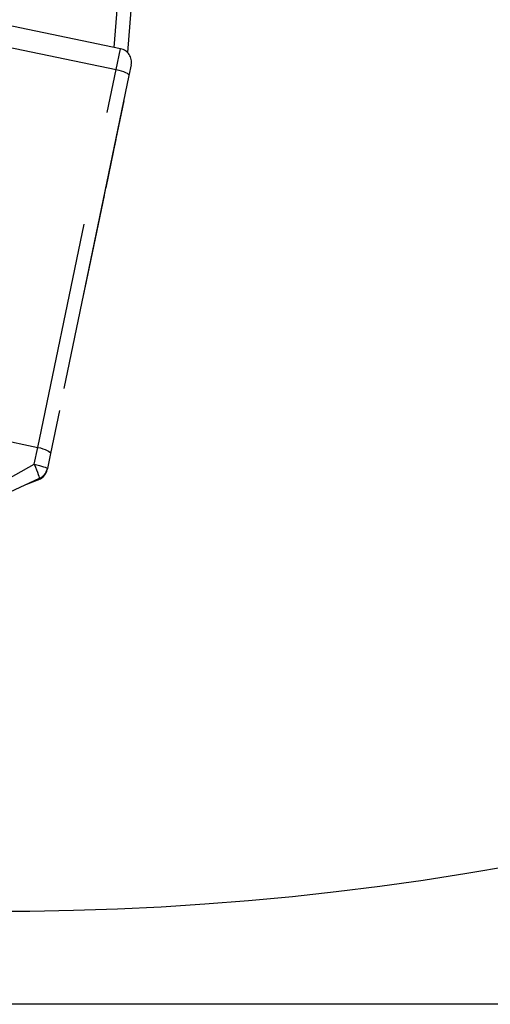
# Model space of a CAD drawing. Extents: x 0 to 20.8, y 0 to 14.8.
# Drawn here: x 9.4 to 10.4, y 3.7 to 5.8 of the extents above; entities that cross this region are included whole.
import ezdxf

# ---------------------------------------------------------------- set-up
doc = ezdxf.new("R2010")
doc.units = 0
doc.header["$MEASUREMENT"] = 0
doc.linetypes.add('DASHED', pattern=[0.75, 0.5, -0.25])
doc.layers.get('0').update_dxf_attribs({"linetype": 'CONTINUOUS'})

msp = doc.modelspace()

# ---------------------------------------------------------------- linework, layer by layer
at = {"color": 7, "linetype": 'DASHED'}
for p, q in [((9.6225, 5.7502), (9.8916, 9.188)), ((9.9207, 9.1755), (9.6517, 5.7389)), ((9.6363, 5.7473), (9.3377, 5.8093)), ((9.3283, 5.764), (9.6269, 5.702)), ((9.6269, 5.702), (9.6363, 5.7473)), ((9.4549, 4.8731), (9.6269, 5.702)), ((9.6269, 5.702), (9.6326, 5.7006)), ((9.6326, 5.7006), (9.638, 5.6991)), ((9.6596, 5.7119), (9.6547, 5.6883)), ((9.6547, 5.6883), (9.4827, 4.8594)), ((9.638, 5.6991), (9.643, 5.6973)), ((9.643, 5.6973), (9.6472, 5.6954)), ((9.6472, 5.6954), (9.6506, 5.6935)), ((9.6506, 5.6935), (9.6531, 5.6916)), ((9.6531, 5.6916), (9.6545, 5.6899)), ((9.6545, 5.6899), (9.6547, 5.6883)), ((9.6432, 5.6327), (9.6231, 5.5357)), ((9.6231, 5.5357), (9.599, 5.42)), ((9.6256, 5.5479), (9.6139, 5.4916)), ((9.6206, 5.5238), (9.6037, 5.4425)), ((9.6139, 5.4916), (9.4759, 4.8267)), ((9.6002, 5.4255), (9.5741, 5.2998)), ((9.599, 5.42), (9.5976, 5.4133)), ((9.5741, 5.2998), (9.5582, 5.2232)), ((9.5228, 5.0526), (9.5228, 5.0526)), ((9.5228, 5.0526), (9.5228, 5.0526)), ((9.1563, 4.9351), (9.4549, 4.8731)), ((9.4472, 4.836), (9.4549, 4.8731)), ((9.4549, 4.8731), (9.4606, 4.8718)), ((9.4606, 4.8718), (9.466, 4.8702)), ((9.466, 4.8702), (9.471, 4.8685)), ((9.471, 4.8685), (9.4752, 4.8666)), ((9.4752, 4.8666), (9.4786, 4.8647)), ((9.4827, 4.8594), (9.4759, 4.8267)), ((9.4786, 4.8647), (9.4811, 4.8628)), ((9.4811, 4.8628), (9.4825, 4.861)), ((9.4825, 4.861), (9.4827, 4.8594)), ((9.3787, 4.7979), (9.4472, 4.836)), ((9.4472, 4.836), (9.4496, 4.8299)), ((9.4472, 4.836), (9.4529, 4.8347)), ((9.4496, 4.8299), (9.4519, 4.824)), ((9.4519, 4.824), (9.454, 4.8185)), ((9.4529, 4.8347), (9.4584, 4.8334)), ((9.454, 4.8185), (9.4557, 4.8137)), ((9.4584, 4.8334), (9.4634, 4.832)), ((9.4634, 4.832), (9.4678, 4.8307)), ((9.4678, 4.8307), (9.4713, 4.8295)), ((9.4713, 4.8295), (9.4739, 4.8284)), ((9.4713, 4.8143), (9.4731, 4.8175)), ((9.4731, 4.8175), (9.4745, 4.821)), ((9.4739, 4.8284), (9.4755, 4.8275)), ((9.4745, 4.821), (9.4755, 4.8245)), ((9.4755, 4.8275), (9.4759, 4.8267)), ((9.4759, 4.8267), (9.4755, 4.8245)), ((9.4577, 4.8051), (9.3938, 4.7747)), ((9.4311, 4.7924), (9.4572, 4.8028)), ((9.4557, 4.8137), (9.4569, 4.8098)), ((9.4561, 4.8023), (9.4572, 4.8028)), ((9.4569, 4.8098), (9.4577, 4.807)), ((9.4572, 4.8028), (9.4606, 4.8044)), ((9.4577, 4.807), (9.458, 4.8054)), ((9.4578, 4.805), (9.4577, 4.8051)), ((9.458, 4.8054), (9.4578, 4.805)), ((9.4606, 4.8044), (9.4637, 4.8064)), ((9.4637, 4.8064), (9.4665, 4.8087)), ((9.4665, 4.8087), (9.4691, 4.8114)), ((9.4691, 4.8114), (9.4713, 4.8143))]:
    msp.add_line(p, q, dxfattribs=at)
at = {"linetype": 'BYBLOCK'}
msp.add_line((14.1386, 3.6518), (1.6294, 3.6518), dxfattribs=at)
at = {"color": 7, "linetype": 'DASHED'}
for centre, start, end in [((9.6302, 5.718), 348.2758, 78.2758), ((9.4461, 4.8306), 289.5753, 348.2758), ((9.4465, 4.8328), 292.108, 348.2758)]:
    msp.add_arc(centre, 0.03, start, end, dxfattribs=at)
at = {"linetype": 'BYBLOCK'}
msp.add_arc((9.3732, 10.1693), 6.3133, 234.70266, 290.82017, dxfattribs=at)

doc.saveas('drawing.dxf')
